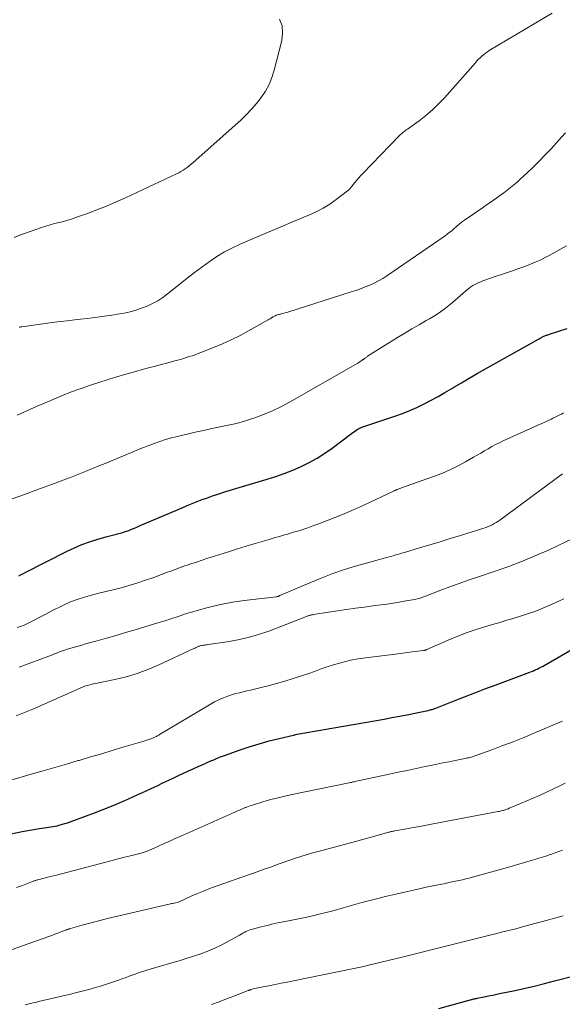
# Model space of a CAD drawing. Units: feet. Extents: x 1925000 to 1930005, y 560000 to 565000.
# Drawn here: x 1925656 to 1925750, y 560497 to 560667 of the extents above; entities that cross this region are included whole.
import ezdxf

# ---------------------------------------------------------------- set-up
doc = ezdxf.new("R2010")
doc.units = ezdxf.units.FT
doc.header["$LTSCALE"] = 100
doc.header["$MEASUREMENT"] = 0
doc.layers.add('CONTOUR INDEX', color=32, linetype='Continuous', lineweight=25)
doc.layers.add('CONTOUR INTERMEDIATE', color=40, linetype='Continuous', lineweight=15)

msp = doc.modelspace()

# ---------------------------------------------------------------- linework, layer by layer
at = {"layer": 'CONTOUR INDEX', "flags": 128}
for points, elevation in [([(1925656.28, 560571.05), (1925656.7, 560571.26), (1925657.11, 560571.46), (1925657.52, 560571.67), (1925664.65, 560575.32), (1925665.9, 560575.92), (1925667.18, 560576.46), (1925668.48, 560576.93), (1925669.8, 560577.35), (1925671.59, 560577.87), (1925672.04, 560577.99), (1925672.48, 560578.1), (1925672.93, 560578.21), (1925673.37, 560578.32), (1925673.82, 560578.43), (1925674.26, 560578.55), (1925674.69, 560578.7), (1925675.13, 560578.85), (1925675.28, 560578.91), (1925675.78, 560579.11), (1925676.28, 560579.31), (1925676.78, 560579.52), (1925677.28, 560579.73), (1925684.51, 560582.81), (1925685.37, 560583.18), (1925686.24, 560583.53), (1925687.12, 560583.88), (1925688, 560584.22), (1925688.88, 560584.54), (1925689.76, 560584.86), (1925690.66, 560585.16), (1925691.55, 560585.44), (1925692.06, 560585.6), (1925693.21, 560585.95), (1925694.36, 560586.3), (1925695.52, 560586.65), (1925696.68, 560586.99), (1925699.19, 560587.74), (1925700.69, 560588.21), (1925702.17, 560588.73), (1925703.63, 560589.31), (1925705.07, 560589.93), (1925706.48, 560590.63), (1925707.85, 560591.38), (1925709.17, 560592.23), (1925710.46, 560593.13), (1925713.55, 560595.45), (1925713.79, 560595.63), (1925714.04, 560595.81), (1925714.28, 560595.98), (1925714.53, 560596.15), (1925714.76, 560596.31), (1925714.9, 560596.4), (1925715.03, 560596.48), (1925715.18, 560596.55), (1925715.32, 560596.61), (1925715.47, 560596.67), (1925715.62, 560596.73), (1925715.77, 560596.78), (1925715.92, 560596.83), (1925721.3, 560598.63), (1925722.59, 560599.1), (1925723.86, 560599.6), (1925725.1, 560600.16), (1925726.33, 560600.76), (1925727.54, 560601.4), (1925728.74, 560602.05), (1925729.93, 560602.73), (1925731.11, 560603.43), (1925731.44, 560603.62), (1925732.78, 560604.42), (1925734.13, 560605.21), (1925735.48, 560605.99), (1925736.84, 560606.75), (1925746.09, 560611.93), (1925746.23, 560612.01), (1925746.37, 560612.09), (1925746.5, 560612.16), (1925746.64, 560612.24), (1925746.68, 560612.26), (1925746.8, 560612.33), (1925746.92, 560612.39), (1925747.04, 560612.45), (1925747.17, 560612.51), (1925747.3, 560612.57), (1925747.43, 560612.62), (1925747.56, 560612.66), (1925747.69, 560612.71), (1925748.16, 560612.84), (1925748.53, 560612.95), (1925748.9, 560613.07), (1925749.26, 560613.19), (1925749.63, 560613.31), (1925751.05, 560613.81)], 1100), ([(1925654.97, 560526.51), (1925656.85, 560526.89), (1925659.89, 560527.4), (1925660.28, 560527.47), (1925660.66, 560527.52), (1925661.05, 560527.57), (1925661.43, 560527.62), (1925661.82, 560527.67), (1925662.2, 560527.73), (1925662.58, 560527.81), (1925662.96, 560527.89), (1925663.04, 560527.91), (1925663.45, 560528.01), (1925663.87, 560528.13), (1925664.27, 560528.26), (1925664.68, 560528.4), (1925669.39, 560530.12), (1925670.7, 560530.62), (1925672.01, 560531.13), (1925673.31, 560531.67), (1925674.6, 560532.23), (1925675.13, 560532.47), (1925676.14, 560532.92), (1925677.16, 560533.38), (1925678.17, 560533.85), (1925679.18, 560534.32), (1925680.19, 560534.8), (1925681.19, 560535.28), (1925682.2, 560535.75), (1925683.21, 560536.23), (1925683.91, 560536.56), (1925684.75, 560536.95), (1925685.59, 560537.34), (1925686.43, 560537.73), (1925687.28, 560538.11), (1925687.97, 560538.42), (1925688.47, 560538.64), (1925688.97, 560538.86), (1925689.47, 560539.08), (1925689.97, 560539.29), (1925690.48, 560539.5), (1925690.99, 560539.71), (1925691.5, 560539.9), (1925692.01, 560540.09), (1925694.38, 560540.94), (1925696.09, 560541.52), (1925697.81, 560542.06), (1925699.55, 560542.54), (1925701.31, 560542.98), (1925703.74, 560543.54), (1925704.4, 560543.68), (1925705.06, 560543.82), (1925705.73, 560543.95), (1925706.4, 560544.06), (1925707.07, 560544.18), (1925707.74, 560544.29), (1925708.4, 560544.4), (1925709.07, 560544.52), (1925719.44, 560546.32), (1925720.77, 560546.56), (1925722.09, 560546.81), (1925723.41, 560547.07), (1925724.73, 560547.33), (1925727.02, 560547.81), (1925727.2, 560547.85), (1925727.37, 560547.89), (1925727.54, 560547.94), (1925727.7, 560547.99), (1925727.87, 560548.04), (1925728.04, 560548.1), (1925728.2, 560548.16), (1925728.37, 560548.22), (1925731.55, 560549.47), (1925733.31, 560550.16), (1925735.07, 560550.84), (1925736.83, 560551.51), (1925738.59, 560552.18), (1925744.59, 560554.42), (1925744.91, 560554.54), (1925745.23, 560554.67), (1925745.55, 560554.81), (1925745.86, 560554.95), (1925746.17, 560555.1), (1925746.48, 560555.25), (1925746.78, 560555.41), (1925747.08, 560555.58), (1925758.32, 560562.1)], 1120), ([(1925728.86, 560496.28), (1925734.52, 560497.85), (1925734.65, 560497.88), (1925734.77, 560497.92), (1925734.9, 560497.95), (1925735.02, 560497.98), (1925735.14, 560498.01), (1925735.27, 560498.04), (1925735.39, 560498.06), (1925735.52, 560498.09), (1925736.72, 560498.33), (1925737.45, 560498.48), (1925738.18, 560498.63), (1925738.91, 560498.78), (1925739.64, 560498.93), (1925741.76, 560499.38), (1925743.55, 560499.78), (1925745.33, 560500.19), (1925747.11, 560500.62), (1925748.88, 560501.06), (1925752.25, 560501.94)], 1140)]:
    msp.add_lwpolyline(points, dxfattribs=dict(at, elevation=elevation))
at = {"layer": 'CONTOUR INTERMEDIATE', "flags": 128}
for points, elevation in [([(1925655.47, 560629.51), (1925656.45, 560629.9), (1925660.21, 560631.22), (1925660.96, 560631.47), (1925661.71, 560631.7), (1925662.47, 560631.91), (1925663.24, 560632.1), (1925664.01, 560632.29), (1925664.77, 560632.5), (1925665.52, 560632.74), (1925666.27, 560632.99), (1925668.14, 560633.66), (1925669.8, 560634.29), (1925671.46, 560634.94), (1925673.1, 560635.64), (1925674.72, 560636.38), (1925683.52, 560640.49), (1925683.92, 560640.69), (1925684.3, 560640.9), (1925684.68, 560641.12), (1925685.05, 560641.36), (1925685.41, 560641.62), (1925685.76, 560641.88), (1925686.1, 560642.16), (1925686.43, 560642.45), (1925694.64, 560649.79), (1925695.6, 560650.7), (1925696.51, 560651.65), (1925697.37, 560652.66), (1925698.19, 560653.7), (1925698.91, 560654.8), (1925699.53, 560655.95), (1925700.02, 560657.16), (1925700.42, 560658.42), (1925701.72, 560663.55), (1925701.86, 560664.82), (1925701.78, 560666.05), (1925701.37, 560667.22)], 1084), ([(1925656.37, 560614), (1925656.52, 560614.03), (1925656.67, 560614.06), (1925656.82, 560614.08), (1925661.26, 560614.69), (1925662.97, 560614.91), (1925664.67, 560615.13), (1925666.38, 560615.34), (1925668.09, 560615.53), (1925668.95, 560615.63), (1925670.22, 560615.78), (1925671.5, 560615.96), (1925672.77, 560616.15), (1925674.03, 560616.37), (1925674.52, 560616.46), (1925675.53, 560616.67), (1925676.53, 560616.94), (1925677.51, 560617.27), (1925678.48, 560617.64), (1925679.41, 560618.09), (1925680.32, 560618.58), (1925681.18, 560619.15), (1925682.01, 560619.77), (1925684.17, 560621.5), (1925685.4, 560622.48), (1925686.65, 560623.45), (1925687.92, 560624.39), (1925689.19, 560625.32), (1925690.5, 560626.2), (1925691.84, 560627.01), (1925693.23, 560627.74), (1925694.66, 560628.4), (1925700.78, 560631.02), (1925702.14, 560631.6), (1925703.5, 560632.17), (1925704.86, 560632.74), (1925706.23, 560633.3), (1925706.43, 560633.38), (1925707.67, 560633.95), (1925708.88, 560634.57), (1925710.04, 560635.29), (1925711.16, 560636.07), (1925713.11, 560637.54), (1925713.23, 560637.64), (1925713.34, 560637.73), (1925713.44, 560637.84), (1925713.54, 560637.95), (1925713.64, 560638.07), (1925713.73, 560638.18), (1925713.82, 560638.3), (1925713.92, 560638.42), (1925714.38, 560639), (1925714.71, 560639.41), (1925715.05, 560639.81), (1925715.4, 560640.19), (1925715.76, 560640.57), (1925721.96, 560647.02), (1925722.13, 560647.19), (1925722.31, 560647.35), (1925722.49, 560647.5), (1925722.68, 560647.65), (1925722.88, 560647.79), (1925723.07, 560647.94), (1925723.26, 560648.08), (1925723.46, 560648.22), (1925725.47, 560649.68), (1925726.64, 560650.59), (1925727.76, 560651.55), (1925728.82, 560652.58), (1925729.84, 560653.65), (1925735.2, 560659.7), (1925735.47, 560660), (1925735.75, 560660.29), (1925736.03, 560660.57), (1925736.32, 560660.85), (1925736.63, 560661.11), (1925736.94, 560661.36), (1925737.27, 560661.59), (1925737.6, 560661.81), (1925748.49, 560668.28)], 1088), ([(1925655.98, 560598.83), (1925657.15, 560599.33), (1925658.31, 560599.83), (1925659.47, 560600.34), (1925660.43, 560600.76), (1925661.11, 560601.06), (1925661.8, 560601.35), (1925662.48, 560601.64), (1925663.17, 560601.93), (1925663.85, 560602.22), (1925664.54, 560602.5), (1925665.24, 560602.76), (1925665.93, 560603.03), (1925666.34, 560603.17), (1925667.24, 560603.5), (1925668.14, 560603.82), (1925669.05, 560604.12), (1925669.96, 560604.41), (1925671.72, 560604.97), (1925673.24, 560605.43), (1925674.76, 560605.88), (1925676.29, 560606.32), (1925677.82, 560606.73), (1925678.96, 560607.03), (1925679.92, 560607.29), (1925680.88, 560607.55), (1925681.85, 560607.81), (1925682.81, 560608.07), (1925683.7, 560608.31), (1925684.21, 560608.45), (1925684.73, 560608.6), (1925685.24, 560608.76), (1925685.75, 560608.92), (1925686.26, 560609.09), (1925686.76, 560609.26), (1925687.27, 560609.45), (1925687.76, 560609.64), (1925689.91, 560610.49), (1925691.47, 560611.14), (1925693.01, 560611.83), (1925694.52, 560612.59), (1925696.01, 560613.39), (1925699.41, 560615.3), (1925699.57, 560615.39), (1925699.73, 560615.48), (1925699.88, 560615.58), (1925700.03, 560615.68), (1925700.09, 560615.71), (1925700.21, 560615.79), (1925700.34, 560615.87), (1925700.47, 560615.93), (1925700.61, 560616), (1925700.63, 560616.01), (1925700.76, 560616.06), (1925700.88, 560616.11), (1925701.01, 560616.15), (1925701.15, 560616.18), (1925701.28, 560616.21), (1925701.41, 560616.24), (1925701.54, 560616.27), (1925701.67, 560616.3), (1925701.88, 560616.36), (1925702.11, 560616.42), (1925702.34, 560616.48), (1925702.57, 560616.55), (1925702.8, 560616.62), (1925713.74, 560620.11), (1925714.55, 560620.37), (1925715.35, 560620.66), (1925716.14, 560620.96), (1925716.93, 560621.28), (1925717.7, 560621.63), (1925718.45, 560622.01), (1925719.18, 560622.43), (1925719.89, 560622.89), (1925729.98, 560629.82), (1925730.39, 560630.11), (1925730.78, 560630.4), (1925731.16, 560630.72), (1925731.54, 560631.04), (1925731.94, 560631.41), (1925732.11, 560631.55), (1925732.28, 560631.7), (1925732.45, 560631.84), (1925732.62, 560631.99), (1925732.79, 560632.13), (1925732.96, 560632.26), (1925733.14, 560632.4), (1925733.33, 560632.52), (1925734.74, 560633.48), (1925735.55, 560634.03), (1925736.34, 560634.57), (1925737.14, 560635.12), (1925737.94, 560635.68), (1925738.32, 560635.94), (1925738.92, 560636.37), (1925739.52, 560636.8), (1925740.11, 560637.23), (1925740.71, 560637.67), (1925741.29, 560638.12), (1925741.86, 560638.58), (1925742.42, 560639.07), (1925742.96, 560639.56), (1925744.07, 560640.6), (1925745.15, 560641.63), (1925746.21, 560642.68), (1925747.25, 560643.76), (1925748.27, 560644.85), (1925750.07, 560646.83), (1925750.76, 560647.58)], 1092), ([(1925655.16, 560584.35), (1925657.28, 560585.13), (1925659.41, 560585.91), (1925663.2, 560587.3), (1925663.43, 560587.39), (1925663.66, 560587.47), (1925663.89, 560587.56), (1925664.11, 560587.64), (1925664.34, 560587.73), (1925664.57, 560587.81), (1925664.8, 560587.9), (1925665.03, 560587.99), (1925666.8, 560588.69), (1925667.92, 560589.13), (1925669.03, 560589.58), (1925670.14, 560590.03), (1925671.24, 560590.49), (1925675.74, 560592.38), (1925676.71, 560592.78), (1925677.69, 560593.17), (1925678.67, 560593.54), (1925679.66, 560593.91), (1925680.65, 560594.26), (1925681.65, 560594.58), (1925682.66, 560594.87), (1925683.68, 560595.13), (1925685.38, 560595.54), (1925686.79, 560595.88), (1925688.21, 560596.19), (1925689.64, 560596.49), (1925691.07, 560596.77), (1925692.49, 560597.07), (1925693.9, 560597.4), (1925695.3, 560597.8), (1925696.69, 560598.23), (1925697.06, 560598.35), (1925698.6, 560598.92), (1925700.12, 560599.54), (1925701.6, 560600.26), (1925703.05, 560601.04), (1925714.87, 560607.82), (1925715.01, 560607.91), (1925715.15, 560607.99), (1925715.29, 560608.08), (1925715.43, 560608.17), (1925715.56, 560608.25), (1925715.63, 560608.3), (1925715.7, 560608.35), (1925715.77, 560608.4), (1925715.84, 560608.45), (1925715.91, 560608.5), (1925715.98, 560608.55), (1925716.05, 560608.61), (1925716.12, 560608.66), (1925716.17, 560608.7), (1925716.27, 560608.78), (1925716.37, 560608.85), (1925716.47, 560608.91), (1925716.57, 560608.98), (1925721.75, 560612.22), (1925722.98, 560612.97), (1925724.21, 560613.72), (1925725.45, 560614.44), (1925726.7, 560615.15), (1925727.29, 560615.48), (1925728.23, 560616.05), (1925729.15, 560616.65), (1925730.04, 560617.3), (1925730.9, 560617.99), (1925731.65, 560618.63), (1925732.11, 560619.02), (1925732.57, 560619.42), (1925733.03, 560619.82), (1925733.49, 560620.22), (1925733.81, 560620.51), (1925734.11, 560620.75), (1925734.42, 560620.98), (1925734.74, 560621.19), (1925735.08, 560621.38), (1925735.42, 560621.55), (1925735.77, 560621.71), (1925736.13, 560621.86), (1925736.49, 560621.99), (1925738.8, 560622.8), (1925739.51, 560623.04), (1925740.21, 560623.29), (1925740.92, 560623.53), (1925741.63, 560623.77), (1925742.34, 560624.01), (1925743.04, 560624.26), (1925743.75, 560624.52), (1925744.45, 560624.79), (1925744.72, 560624.89), (1925745.55, 560625.23), (1925746.36, 560625.59), (1925747.16, 560625.99), (1925747.95, 560626.41), (1925750.91, 560628.06)], 1096), ([(1925655.98, 560562.12), (1925656.59, 560562.31), (1925657.2, 560562.54), (1925657.79, 560562.8), (1925658.37, 560563.08), (1925659.09, 560563.47), (1925660.02, 560563.96), (1925660.96, 560564.45), (1925661.9, 560564.94), (1925662.83, 560565.43), (1925663.08, 560565.55), (1925664.15, 560566.07), (1925665.24, 560566.54), (1925666.36, 560566.95), (1925667.49, 560567.31), (1925667.65, 560567.36), (1925668.88, 560567.71), (1925670.12, 560568.04), (1925671.35, 560568.36), (1925672.6, 560568.66), (1925672.84, 560568.71), (1925674.19, 560569.05), (1925675.54, 560569.42), (1925676.88, 560569.84), (1925678.2, 560570.29), (1925679.6, 560570.79), (1925680.35, 560571.06), (1925681.09, 560571.33), (1925681.83, 560571.61), (1925682.57, 560571.89), (1925683.31, 560572.17), (1925684.05, 560572.44), (1925684.8, 560572.7), (1925685.55, 560572.96), (1925686.01, 560573.11), (1925686.99, 560573.44), (1925687.98, 560573.77), (1925688.96, 560574.08), (1925689.95, 560574.4), (1925691.02, 560574.74), (1925692.54, 560575.22), (1925694.07, 560575.7), (1925695.6, 560576.16), (1925697.13, 560576.62), (1925699.54, 560577.34), (1925700.07, 560577.49), (1925700.6, 560577.65), (1925701.13, 560577.8), (1925701.66, 560577.96), (1925702.19, 560578.11), (1925702.72, 560578.27), (1925703.25, 560578.42), (1925703.78, 560578.59), (1925704.48, 560578.8), (1925705.35, 560579.08), (1925706.23, 560579.37), (1925707.09, 560579.68), (1925707.95, 560579.99), (1925709.45, 560580.56), (1925711.06, 560581.18), (1925712.65, 560581.83), (1925714.22, 560582.51), (1925715.79, 560583.22), (1925721.16, 560585.74), (1925721.23, 560585.77), (1925721.3, 560585.8), (1925721.37, 560585.83), (1925721.44, 560585.87), (1925721.51, 560585.9), (1925721.57, 560585.93), (1925721.64, 560585.95), (1925721.71, 560585.98), (1925721.86, 560586.03), (1925722.01, 560586.09), (1925722.15, 560586.14), (1925722.3, 560586.19), (1925722.44, 560586.24), (1925727.95, 560588.2), (1925729.37, 560588.75), (1925730.77, 560589.35), (1925732.13, 560590.02), (1925733.47, 560590.74), (1925734.84, 560591.53), (1925735.48, 560591.9), (1925736.12, 560592.27), (1925736.76, 560592.64), (1925737.4, 560593.02), (1925738.04, 560593.38), (1925738.69, 560593.73), (1925739.35, 560594.06), (1925740.02, 560594.38), (1925744.71, 560596.49), (1925745.36, 560596.78), (1925746.01, 560597.07), (1925746.66, 560597.37), (1925747.31, 560597.66), (1925747.86, 560597.92), (1925748.23, 560598.09), (1925748.6, 560598.27), (1925748.97, 560598.45), (1925749.34, 560598.63), (1925749.7, 560598.82), (1925750.06, 560599.01), (1925750.42, 560599.2)], 1104), ([(1925656.34, 560555.26), (1925661.93, 560557.37), (1925662.27, 560557.5), (1925662.62, 560557.63), (1925662.96, 560557.76), (1925663.3, 560557.9), (1925663.65, 560558.03), (1925664, 560558.15), (1925664.35, 560558.27), (1925664.7, 560558.38), (1925665.26, 560558.55), (1925665.89, 560558.74), (1925666.53, 560558.92), (1925667.17, 560559.1), (1925667.8, 560559.28), (1925669.82, 560559.84), (1925671.46, 560560.3), (1925673.11, 560560.77), (1925674.75, 560561.25), (1925676.38, 560561.73), (1925680.32, 560562.92), (1925680.72, 560563.04), (1925681.12, 560563.17), (1925681.51, 560563.29), (1925681.9, 560563.42), (1925682.3, 560563.54), (1925682.69, 560563.67), (1925683.08, 560563.8), (1925683.48, 560563.93), (1925684.17, 560564.17), (1925684.9, 560564.41), (1925685.65, 560564.65), (1925686.39, 560564.86), (1925687.14, 560565.08), (1925688.81, 560565.53), (1925690.4, 560565.92), (1925692, 560566.27), (1925693.61, 560566.54), (1925695.23, 560566.77), (1925700.82, 560567.44), (1925700.85, 560567.45), (1925700.87, 560567.45), (1925700.89, 560567.45), (1925700.91, 560567.46), (1925701.01, 560567.47), (1925701.03, 560567.47), (1925701.05, 560567.48), (1925701.07, 560567.49), (1925701.1, 560567.49), (1925701.17, 560567.53), (1925701.23, 560567.55), (1925701.29, 560567.58), (1925701.35, 560567.6), (1925701.41, 560567.63), (1925706.56, 560569.86), (1925708.55, 560570.68), (1925710.56, 560571.44), (1925712.6, 560572.13), (1925714.65, 560572.76), (1925718.2, 560573.76), (1925718.5, 560573.85), (1925718.8, 560573.93), (1925719.1, 560574.01), (1925719.4, 560574.09), (1925719.7, 560574.16), (1925720, 560574.24), (1925720.29, 560574.33), (1925720.59, 560574.42), (1925720.97, 560574.53), (1925721.46, 560574.68), (1925721.94, 560574.82), (1925722.43, 560574.97), (1925722.92, 560575.11), (1925725.51, 560575.87), (1925727.3, 560576.4), (1925729.08, 560576.93), (1925730.86, 560577.48), (1925732.64, 560578.03), (1925736.68, 560579.31), (1925737.04, 560579.43), (1925737.4, 560579.57), (1925737.76, 560579.72), (1925738.11, 560579.89), (1925738.45, 560580.07), (1925738.78, 560580.26), (1925739.1, 560580.47), (1925739.42, 560580.69), (1925750.25, 560588.65)], 1108), ([(1925655.84, 560546.88), (1925657.29, 560547.43), (1925658.72, 560548.01), (1925660.15, 560548.63), (1925666.47, 560551.48), (1925666.88, 560551.66), (1925667.29, 560551.82), (1925667.71, 560551.97), (1925668.14, 560552.1), (1925668.56, 560552.22), (1925668.99, 560552.34), (1925669.43, 560552.44), (1925669.86, 560552.54), (1925672.89, 560553.16), (1925674.82, 560553.63), (1925676.72, 560554.18), (1925678.58, 560554.86), (1925680.4, 560555.64), (1925686.54, 560558.49), (1925686.76, 560558.58), (1925686.97, 560558.68), (1925687.19, 560558.77), (1925687.4, 560558.85), (1925687.48, 560558.88), (1925687.66, 560558.95), (1925687.85, 560559), (1925688.04, 560559.04), (1925688.23, 560559.07), (1925688.43, 560559.09), (1925688.62, 560559.12), (1925688.82, 560559.14), (1925689.01, 560559.17), (1925692.31, 560559.65), (1925694.14, 560559.97), (1925695.95, 560560.38), (1925697.72, 560560.91), (1925699.48, 560561.52), (1925705.73, 560563.93), (1925705.84, 560563.97), (1925705.95, 560564.01), (1925706.06, 560564.06), (1925706.17, 560564.1), (1925706.28, 560564.15), (1925706.4, 560564.18), (1925706.51, 560564.22), (1925706.62, 560564.25), (1925706.65, 560564.26), (1925706.77, 560564.28), (1925706.9, 560564.31), (1925707.03, 560564.34), (1925707.16, 560564.36), (1925711.39, 560565), (1925712.93, 560565.23), (1925714.46, 560565.45), (1925716, 560565.66), (1925717.54, 560565.87), (1925718.33, 560565.97), (1925719.47, 560566.13), (1925720.62, 560566.29), (1925721.76, 560566.47), (1925722.9, 560566.66), (1925724.69, 560566.96), (1925724.93, 560567.01), (1925725.17, 560567.07), (1925725.4, 560567.13), (1925725.63, 560567.21), (1925725.86, 560567.29), (1925726.09, 560567.38), (1925726.32, 560567.46), (1925726.55, 560567.55), (1925729.22, 560568.57), (1925730.79, 560569.15), (1925732.37, 560569.73), (1925733.95, 560570.28), (1925735.53, 560570.82), (1925738.62, 560571.85), (1925740.98, 560572.68), (1925743.32, 560573.57), (1925745.63, 560574.54), (1925747.92, 560575.56), (1925752.26, 560577.6)], 1112), ([(1925654.91, 560535.75), (1925658.45, 560536.77), (1925660.48, 560537.36), (1925662.51, 560537.95), (1925664.54, 560538.54), (1925666.57, 560539.14), (1925666.73, 560539.18), (1925668.67, 560539.76), (1925670.62, 560540.33), (1925672.57, 560540.91), (1925674.52, 560541.49), (1925677.7, 560542.43), (1925678.06, 560542.54), (1925678.4, 560542.66), (1925678.75, 560542.78), (1925679.1, 560542.9), (1925679.49, 560543.05), (1925679.63, 560543.11), (1925679.78, 560543.17), (1925679.92, 560543.24), (1925680.06, 560543.31), (1925680.2, 560543.39), (1925680.34, 560543.46), (1925680.48, 560543.54), (1925680.62, 560543.62), (1925688.96, 560548.62), (1925689.54, 560548.96), (1925690.13, 560549.27), (1925690.73, 560549.57), (1925691.34, 560549.85), (1925691.38, 560549.87), (1925691.98, 560550.11), (1925692.59, 560550.34), (1925693.2, 560550.53), (1925693.82, 560550.71), (1925694.45, 560550.87), (1925695.08, 560551.03), (1925695.71, 560551.18), (1925696.34, 560551.33), (1925697.97, 560551.72), (1925699.41, 560552.08), (1925700.85, 560552.46), (1925702.27, 560552.87), (1925703.69, 560553.31), (1925706.77, 560554.31), (1925707.07, 560554.41), (1925707.37, 560554.52), (1925707.67, 560554.63), (1925707.97, 560554.76), (1925708.27, 560554.88), (1925708.57, 560554.99), (1925708.87, 560555.1), (1925709.17, 560555.2), (1925711.08, 560555.79), (1925712.35, 560556.14), (1925713.62, 560556.46), (1925714.91, 560556.7), (1925716.21, 560556.9), (1925721.38, 560557.55), (1925722.21, 560557.65), (1925723.04, 560557.76), (1925723.88, 560557.86), (1925724.71, 560557.97), (1925726.24, 560558.16), (1925726.31, 560558.17), (1925726.38, 560558.18), (1925726.45, 560558.2), (1925726.52, 560558.22), (1925726.59, 560558.24), (1925726.65, 560558.26), (1925726.72, 560558.29), (1925726.79, 560558.32), (1925730.49, 560559.95), (1925732.14, 560560.64), (1925733.8, 560561.28), (1925735.5, 560561.85), (1925737.2, 560562.38), (1925738.13, 560562.64), (1925739.39, 560563), (1925740.64, 560563.37), (1925741.9, 560563.74), (1925743.15, 560564.12), (1925744.39, 560564.52), (1925745.62, 560564.96), (1925746.83, 560565.45), (1925748.03, 560565.97), (1925749.72, 560566.74), (1925750.5, 560567.11)], 1116), ([(1925655.92, 560517.2), (1925656.91, 560517.58), (1925658.66, 560518.25), (1925658.77, 560518.29), (1925658.89, 560518.33), (1925659, 560518.37), (1925659.12, 560518.41), (1925659.23, 560518.44), (1925659.35, 560518.47), (1925659.47, 560518.51), (1925659.58, 560518.54), (1925661.51, 560519.03), (1925662.59, 560519.3), (1925663.67, 560519.58), (1925664.75, 560519.86), (1925665.83, 560520.14), (1925671.33, 560521.6), (1925672.4, 560521.88), (1925673.47, 560522.16), (1925674.55, 560522.43), (1925675.62, 560522.71), (1925677.42, 560523.16), (1925677.6, 560523.21), (1925677.77, 560523.26), (1925677.94, 560523.31), (1925678.11, 560523.37), (1925678.28, 560523.43), (1925678.45, 560523.49), (1925678.61, 560523.56), (1925678.78, 560523.63), (1925680.41, 560524.36), (1925681.39, 560524.79), (1925682.37, 560525.23), (1925683.34, 560525.67), (1925684.32, 560526.1), (1925693.65, 560530.25), (1925693.87, 560530.35), (1925694.09, 560530.45), (1925694.31, 560530.54), (1925694.53, 560530.64), (1925694.75, 560530.74), (1925694.97, 560530.83), (1925695.2, 560530.92), (1925695.42, 560531.01), (1925695.53, 560531.06), (1925695.81, 560531.17), (1925696.1, 560531.27), (1925696.38, 560531.37), (1925696.67, 560531.46), (1925698.46, 560532), (1925699.64, 560532.34), (1925700.83, 560532.66), (1925702.03, 560532.95), (1925703.24, 560533.21), (1925713.41, 560535.3), (1925713.53, 560535.33), (1925713.65, 560535.35), (1925713.77, 560535.38), (1925713.89, 560535.4), (1925714.09, 560535.44), (1925714.11, 560535.45), (1925714.13, 560535.45), (1925714.15, 560535.46), (1925714.16, 560535.46), (1925714.24, 560535.48), (1925714.36, 560535.51), (1925720.31, 560536.78), (1925721.86, 560537.11), (1925723.4, 560537.43), (1925724.94, 560537.76), (1925726.49, 560538.09), (1925727.44, 560538.29), (1925728.51, 560538.52), (1925729.57, 560538.74), (1925730.64, 560538.95), (1925731.71, 560539.17), (1925733.42, 560539.51), (1925733.63, 560539.55), (1925733.84, 560539.59), (1925734.05, 560539.64), (1925734.26, 560539.69), (1925734.47, 560539.75), (1925734.67, 560539.8), (1925734.87, 560539.87), (1925735.08, 560539.94), (1925738.2, 560541.07), (1925739.96, 560541.72), (1925741.71, 560542.39), (1925743.45, 560543.08), (1925745.19, 560543.8), (1925750.05, 560545.87), (1925750.27, 560545.96)], 1124), ([(1925654.15, 560506.16), (1925661.48, 560508.75), (1925662.01, 560508.93), (1925662.54, 560509.13), (1925663.06, 560509.32), (1925663.58, 560509.53), (1925664.43, 560509.86), (1925664.53, 560509.89), (1925664.62, 560509.93), (1925664.72, 560509.97), (1925664.82, 560510), (1925664.92, 560510.04), (1925665.02, 560510.07), (1925665.12, 560510.1), (1925665.22, 560510.13), (1925667.22, 560510.7), (1925668.32, 560511.01), (1925669.42, 560511.3), (1925670.53, 560511.58), (1925671.64, 560511.85), (1925682.5, 560514.37), (1925682.72, 560514.42), (1925682.93, 560514.47), (1925683.15, 560514.52), (1925683.36, 560514.57), (1925683.77, 560514.67), (1925683.87, 560514.7), (1925686.09, 560515.71), (1925687.19, 560516.19), (1925688.31, 560516.65), (1925689.43, 560517.09), (1925690.56, 560517.5), (1925696.13, 560519.44), (1925697.05, 560519.76), (1925697.96, 560520.08), (1925698.88, 560520.41), (1925699.8, 560520.75), (1925701.3, 560521.29), (1925701.46, 560521.35), (1925701.63, 560521.42), (1925701.79, 560521.48), (1925701.95, 560521.54), (1925702.12, 560521.61), (1925702.28, 560521.67), (1925702.45, 560521.73), (1925702.62, 560521.79), (1925704.11, 560522.28), (1925705.02, 560522.57), (1925705.94, 560522.85), (1925706.86, 560523.12), (1925707.79, 560523.38), (1925711.5, 560524.37), (1925712.97, 560524.77), (1925714.45, 560525.17), (1925715.92, 560525.57), (1925717.39, 560525.98), (1925720.02, 560526.71), (1925720.18, 560526.75), (1925720.33, 560526.79), (1925720.49, 560526.83), (1925720.64, 560526.87), (1925720.8, 560526.9), (1925720.96, 560526.93), (1925721.12, 560526.96), (1925721.27, 560526.99), (1925723.28, 560527.35), (1925724.43, 560527.56), (1925725.59, 560527.77), (1925726.75, 560527.98), (1925727.91, 560528.2), (1925739.11, 560530.32), (1925739.3, 560530.35), (1925739.49, 560530.4), (1925739.68, 560530.44), (1925739.87, 560530.49), (1925739.98, 560530.52), (1925740.12, 560530.55), (1925740.25, 560530.59), (1925740.39, 560530.64), (1925740.52, 560530.68), (1925740.65, 560530.73), (1925740.78, 560530.78), (1925740.91, 560530.83), (1925741.04, 560530.89), (1925742.99, 560531.7), (1925744.09, 560532.17), (1925745.18, 560532.64), (1925746.27, 560533.13), (1925747.36, 560533.63), (1925749.76, 560534.75), (1925750.73, 560535.22)], 1128), ([(1925657.37, 560496.94), (1925657.84, 560497.05), (1925658.31, 560497.16), (1925658.78, 560497.26), (1925659.24, 560497.37), (1925659.71, 560497.49), (1925665.21, 560498.8), (1925666.34, 560499.07), (1925667.48, 560499.36), (1925668.61, 560499.67), (1925669.73, 560499.98), (1925670.26, 560500.13), (1925671.12, 560500.39), (1925671.97, 560500.66), (1925672.82, 560500.95), (1925673.67, 560501.25), (1925674.28, 560501.47), (1925674.82, 560501.67), (1925675.35, 560501.87), (1925675.89, 560502.06), (1925676.42, 560502.26), (1925676.96, 560502.45), (1925677.5, 560502.64), (1925678.05, 560502.81), (1925678.59, 560502.98), (1925682.73, 560504.18), (1925683.99, 560504.56), (1925685.24, 560504.94), (1925686.49, 560505.35), (1925687.74, 560505.77), (1925688.97, 560506.23), (1925690.18, 560506.73), (1925691.36, 560507.3), (1925692.52, 560507.92), (1925694.43, 560509), (1925694.71, 560509.15), (1925694.98, 560509.3), (1925695.26, 560509.45), (1925695.53, 560509.59), (1925695.81, 560509.72), (1925696.1, 560509.84), (1925696.39, 560509.94), (1925696.69, 560510.03), (1925698.17, 560510.4), (1925699.21, 560510.66), (1925700.25, 560510.91), (1925701.29, 560511.14), (1925702.34, 560511.36), (1925706.06, 560512.11), (1925707.26, 560512.36), (1925708.44, 560512.64), (1925709.63, 560512.94), (1925710.8, 560513.26), (1925712.34, 560513.69), (1925712.75, 560513.81), (1925713.15, 560513.93), (1925713.56, 560514.05), (1925713.96, 560514.17), (1925714.37, 560514.29), (1925714.77, 560514.41), (1925715.18, 560514.52), (1925715.59, 560514.62), (1925718.36, 560515.31), (1925719.89, 560515.69), (1925721.42, 560516.06), (1925722.96, 560516.41), (1925724.49, 560516.76), (1925725.76, 560517.05), (1925726.66, 560517.25), (1925727.57, 560517.44), (1925728.47, 560517.63), (1925729.38, 560517.81), (1925730.03, 560517.93), (1925730.61, 560518.05), (1925731.19, 560518.17), (1925731.78, 560518.3), (1925732.36, 560518.42), (1925732.94, 560518.56), (1925733.52, 560518.7), (1925734.09, 560518.84), (1925734.67, 560519), (1925740.74, 560520.67), (1925741.72, 560520.94), (1925742.69, 560521.22), (1925743.67, 560521.51), (1925744.64, 560521.8), (1925745.05, 560521.92), (1925745.82, 560522.16), (1925746.58, 560522.4), (1925747.35, 560522.65), (1925748.11, 560522.9), (1925748.38, 560522.99), (1925749, 560523.21), (1925749.62, 560523.42), (1925750.24, 560523.64)], 1132), ([(1925689.6, 560496.98), (1925690.89, 560497.47), (1925692.18, 560497.97), (1925693.47, 560498.46), (1925695.91, 560499.4), (1925695.98, 560499.42), (1925696.05, 560499.45), (1925696.12, 560499.47), (1925696.19, 560499.5), (1925696.26, 560499.52), (1925696.33, 560499.55), (1925696.4, 560499.57), (1925696.47, 560499.59), (1925696.84, 560499.68), (1925697.1, 560499.75), (1925697.36, 560499.81), (1925697.62, 560499.86), (1925697.88, 560499.92), (1925699.5, 560500.23), (1925700.57, 560500.45), (1925701.63, 560500.66), (1925702.7, 560500.87), (1925703.77, 560501.09), (1925714.17, 560503.22), (1925714.75, 560503.34), (1925715.34, 560503.46), (1925715.92, 560503.59), (1925716.5, 560503.73), (1925717.73, 560504.02), (1925718.93, 560504.3), (1925720.13, 560504.59), (1925721.32, 560504.88), (1925722.52, 560505.18), (1925730.57, 560507.21), (1925732.4, 560507.67), (1925734.23, 560508.13), (1925736.07, 560508.58), (1925737.9, 560509.03), (1925738.21, 560509.11), (1925740.19, 560509.6), (1925742.18, 560510.1), (1925744.16, 560510.62), (1925746.13, 560511.15), (1925750.37, 560512.29)], 1136)]:
    msp.add_lwpolyline(points, dxfattribs=dict(at, elevation=elevation))

doc.saveas('drawing.dxf')
